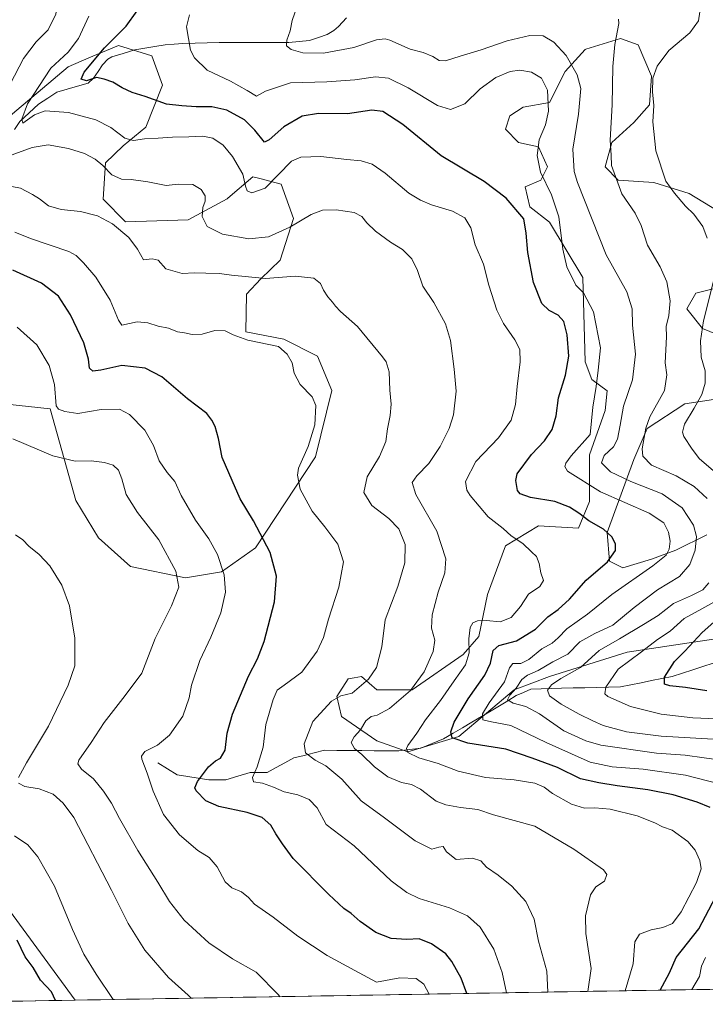
# Model space of a CAD drawing. Units: metres. Extents: x 618653 to 622141, y 4671603 to 4673975.
# Drawn here: x 619173 to 619437, y 4671610 to 4671989 of the extents above; entities that cross this region are included whole.
import ezdxf

# ---------------------------------------------------------------- set-up
doc = ezdxf.new("R2010")
doc.units = ezdxf.units.M
doc.header["$MEASUREMENT"] = 0
for name, color, linetype, lineweight in [('Corriente natural lineal', 142, 'Continuous', 13), ('Curva de nivel maestra', 36, 'Continuous', 30), ('Curva de nivel normal', 36, 'Continuous', 0), ('Matorral CxS', 135, 'Continuous', 0), ('Municipio CxS', 142, 'Continuous', 0), ('Suelo desnudo CxS', 43, 'Continuous', 0)]:
    doc.layers.add(name, color=color, linetype=linetype, lineweight=lineweight)

# ---------------------------------------------------------------- blocks, each defined once
blk = doc.blocks.new('*U151')
at = {"layer": 'Matorral CxS', "color": 135, "linetype": 'Continuous', "lineweight": 0}
for points in [[(619151.65, 4671842.75, 437.64), (619185.07, 4671839.19, 430.58), (619195.01, 4671803.91, 437.21), (619203.69, 4671789.55, 438.31), (619216.09, 4671778.49, 437.25), (619237.19, 4671774.03, 433.59), (619251.1, 4671776.35, 429.67), (619264.16, 4671785.64, 425.77), (619287.27, 4671820.64, 418.82), (619293.51, 4671846.24, 418.35), (619288.03, 4671859.42, 417.96), (619275.13, 4671866.02, 419.16), (619260.44, 4671868.76, 419.84), (619260.64, 4671883.38, 417.13), (619266.19, 4671889.26, 415.73), (619273.6, 4671896.47, 413.92), (619278.84, 4671912.51, 410.38), (619274, 4671925.71, 406.72), (619265.79, 4671927.86, 404.61), (619263.12, 4671928.56, 403.99), (619253.54, 4671920.3, 406.97), (619253.2, 4671920.01, 407.09), (619238.2, 4671911.94, 410.7), (619214.07, 4671911.22, 414.29), (619205.56, 4671919.86, 413.57), (619206.41, 4671933.86, 409.36), (619213.21, 4671940.42, 406.31), (619221.89, 4671947.67, 404.43), (619228.41, 4671963.75, 398.5), (619224.26, 4671975.06, 396.89), (619211.43, 4671979.12, 397.98), (619200.04, 4671974.32, 399.67), (619191.98, 4671970.92, 401.35), (619162.22, 4671945.89, 408.64)], [(619442.24, 4671915.28, 377.53), (619431.15, 4671922.1, 379.34), (619417.5, 4671926.37, 380.8), (619403.86, 4671927.22, 384.28), (619398.74, 4671932.34, 385.27), (619401.3, 4671941.73, 383.98), (619409.83, 4671949.41, 381.3), (619415.8, 4671956.24, 379.62), (619416.65, 4671967.33, 379.3), (619411.53, 4671979.28, 381.84), (619404.71, 4671981.84, 383.88), (619391.36, 4671977.66, 387.22), (619391.07, 4671977.57, 387.32), (619383.39, 4671969.04, 390.92), (619377.42, 4671957.09, 393.68), (619367.19, 4671955.38, 397.47), (619362.07, 4671951.97, 397.68), (619360.36, 4671946.85, 397.21), (619365.48, 4671941.73, 396.33), (619373.16, 4671940.03, 394.05), (619376.57, 4671932.34, 393.18), (619374.01, 4671927.22, 394.96), (619368.04, 4671924.66, 397.25), (619369.74, 4671916.98, 398.21), (619377.42, 4671911.01, 395.91), (619390.21, 4671889.68, 393.86), (619391.06, 4671857.25, 396), (619393.62, 4671850.42, 394.82), (619399.59, 4671846.16, 391.99), (619398.74, 4671838.48, 391.76), (619392.77, 4671821.41, 390.61), (619392.77, 4671803.49, 397.73), (619388.51, 4671793.25, 400.97), (619373.15, 4671794.1, 403.59), (619360.36, 4671786.42, 405.7), (619353.54, 4671767.65, 407.03), (619350.13, 4671751.43, 402.21), (619344.16, 4671744.61, 404.62), (619324.54, 4671730.95, 408.45), (619310.9, 4671730.95, 411.9), (619304.93, 4671736.07, 414.66), (619302.14, 4671735.61, 415.1), (619299.81, 4671735.22, 415.57), (619295.54, 4671728.39, 414.19), (619297.25, 4671720.71, 411.81), (619310.9, 4671711.33, 407.32), (619322.84, 4671707.06, 405.26), (619342.45, 4671713.03, 399.98), (619363.77, 4671730.95, 388.98), (619377.42, 4671736.07, 385), (619407.27, 4671745.46, 379.87), (619447.35, 4671751.43, 368.95)], [(619437.97, 4671790.69, 387.04), (619426.03, 4671784.71, 391.97), (619416.65, 4671781.3, 394.39), (619405.56, 4671777.89, 396.32), (619400.45, 4671780.45, 398.58), (619399.59, 4671791.54, 399.95), (619409.83, 4671819.7, 386.12), (619414.94, 4671831.65, 383.51), (619429.44, 4671841.04, 380.31), (619440.53, 4671842.74, 377.22)], [(619444.79, 4671866.64, 376.72), (619436.27, 4671870.05, 379.01), (619430.3, 4671877.73, 381.54), (619433.71, 4671883.7, 380.71), (619443.94, 4671886.26, 378.17)], [(619520.7, 4671617.01, 386.1), (619194.76, 4671611.43, 447.7), (619194.76, 4671611.43, 447.7), (619155.93, 4671664.23, 448.89)]]:
    blk.add_polyline3d(points, dxfattribs=at)
blk = doc.blocks.new('*U159')
at = {"layer": 'Matorral CxS', "color": 135, "linetype": 'Continuous', "lineweight": 0}
for points in [[(619194.76, 4671611.43, 447.7), (619155.93, 4671664.23, 448.89)], [(619151.65, 4671842.75, 437.64), (619185.07, 4671839.19, 430.58), (619195.01, 4671803.91, 437.21), (619203.69, 4671789.55, 438.31), (619216.09, 4671778.49, 437.25), (619237.19, 4671774.03, 433.59), (619251.1, 4671776.35, 429.67), (619264.16, 4671785.64, 425.77), (619287.27, 4671820.64, 418.82), (619293.51, 4671846.24, 418.35), (619288.03, 4671859.42, 417.96), (619275.13, 4671866.02, 419.16), (619260.44, 4671868.76, 419.84), (619260.64, 4671883.38, 417.13), (619266.19, 4671889.26, 415.73), (619273.6, 4671896.47, 413.92), (619278.84, 4671912.51, 410.38), (619274, 4671925.71, 406.72), (619265.79, 4671927.86, 404.61), (619263.12, 4671928.56, 403.99), (619253.54, 4671920.3, 406.97), (619253.2, 4671920.01, 407.09), (619238.2, 4671911.94, 410.7), (619214.07, 4671911.22, 414.29), (619205.56, 4671919.86, 413.57), (619206.41, 4671933.86, 409.36), (619213.21, 4671940.42, 406.31), (619221.89, 4671947.67, 404.43), (619228.41, 4671963.75, 398.5), (619224.26, 4671975.06, 396.89), (619211.43, 4671979.12, 397.98), (619200.04, 4671974.32, 399.67), (619191.98, 4671970.92, 401.35), (619162.22, 4671945.89, 408.64)]]:
    blk.add_polyline3d(points, dxfattribs=at)
blk = doc.blocks.new('*U167')
at = {"layer": 'Matorral CxS', "color": 135, "linetype": 'Continuous', "lineweight": 0}
for points in [[(619194.76, 4671611.43, 447.7), (619155.93, 4671664.23, 448.89)], [(619151.65, 4671842.75, 437.64), (619185.07, 4671839.19, 430.58), (619195.01, 4671803.91, 437.21), (619203.69, 4671789.55, 438.31), (619216.09, 4671778.49, 437.25), (619237.19, 4671774.03, 433.59), (619251.1, 4671776.35, 429.67), (619264.16, 4671785.64, 425.77), (619287.27, 4671820.64, 418.82), (619293.51, 4671846.24, 418.35), (619288.03, 4671859.42, 417.96), (619275.13, 4671866.02, 419.16), (619260.44, 4671868.76, 419.84), (619260.64, 4671883.38, 417.13), (619266.19, 4671889.26, 415.73), (619273.6, 4671896.47, 413.92), (619278.84, 4671912.51, 410.38), (619274, 4671925.71, 406.72), (619265.79, 4671927.86, 404.61), (619263.12, 4671928.56, 403.99), (619253.54, 4671920.3, 406.97), (619253.2, 4671920.01, 407.09), (619238.2, 4671911.94, 410.7), (619214.07, 4671911.22, 414.29), (619205.56, 4671919.86, 413.57), (619206.41, 4671933.86, 409.36), (619213.21, 4671940.42, 406.31), (619221.89, 4671947.67, 404.43), (619228.41, 4671963.75, 398.5), (619224.26, 4671975.06, 396.89), (619211.43, 4671979.12, 397.98), (619200.04, 4671974.32, 399.67), (619191.98, 4671970.92, 401.35), (619162.22, 4671945.89, 408.64)]]:
    blk.add_polyline3d(points, dxfattribs=at)
blk = doc.blocks.new('*U176')
at = {"layer": 'Curva de nivel normal', "color": 36, "linetype": 'Continuous', "lineweight": 0}
blk.add_polyline3d([(619280.42, 4671995.06, 390), (619278.32, 4671988.74, 390), (619277.48, 4671984.74, 390), (619276.18, 4671981.18, 390), (619276.15, 4671978.97, 390), (619277.91, 4671977.52, 390), (619282.41, 4671976.22, 390), (619290.39, 4671976.07, 390), (619302, 4671978.28, 390), (619310.77, 4671981.31, 390), (619314.04, 4671981.71, 390), (619315.87, 4671981.13, 390), (619323.65, 4671977.64, 390), (619328.69, 4671976.44, 390), (619332.4, 4671974.86, 390), (619334.82, 4671973.3, 390), (619337.36, 4671973.22, 390), (619343.02, 4671975.02, 390), (619351.11, 4671977.38, 390), (619361.01, 4671980.9, 390), (619369.84, 4671982.88, 390), (619374.97, 4671982.82, 390), (619379.07, 4671980.42, 390), (619383.75, 4671975.22, 390), (619387.98, 4671967.85, 390), (619389.37, 4671962.54, 390), (619388.58, 4671952.58, 390), (619386.39, 4671939.17, 390), (619386.83, 4671930.53, 390), (619388.11, 4671926.27, 390), (619399.13, 4671898.41, 390), (619407.11, 4671884.27, 390), (619409.18, 4671877.68, 390), (619409.27, 4671871.44, 390), (619410.52, 4671860.16, 390), (619409.29, 4671850.34, 390), (619405.84, 4671840.15, 390), (619404.56, 4671832.93, 390), (619403.52, 4671827.53, 390), (619401.96, 4671824.53, 390), (619398.44, 4671821.16, 390), (619397.36, 4671818.38, 390), (619400.9, 4671814.92, 390), (619408.62, 4671811.16, 390), (619420.77, 4671806.4, 390), (619428.39, 4671801.09, 390), (619432.76, 4671794.39, 390), (619433.98, 4671789.95, 390), (619433.51, 4671784.77, 390), (619431.39, 4671779.19, 390), (619427.45, 4671774.66, 390), (619418.9, 4671769.41, 390), (619410.02, 4671762.66, 390), (619401.78, 4671755.87, 390), (619394.76, 4671752.7, 390), (619389, 4671749.41, 390), (619384.36, 4671744.73, 390), (619378.69, 4671741.71, 390), (619372.98, 4671738.46, 390), (619368.85, 4671736.63, 390), (619366.66, 4671734.88, 390), (619364.55, 4671731.63, 390), (619362.09, 4671728.96, 390), (619361.21, 4671727.04, 390), (619363.34, 4671725.84, 390), (619368.24, 4671724.57, 390), (619373.56, 4671721.73, 390), (619382.93, 4671715.19, 390), (619391.41, 4671711.26, 390), (619397.19, 4671709.68, 390), (619418.61, 4671706.54, 390), (619429.65, 4671705.78, 390), (619436.88, 4671704.72, 390), (619445.44, 4671703.64, 390)], dxfattribs=at)
blk = doc.blocks.new('*U179')
at = {"layer": 'Curva de nivel normal', "color": 36, "linetype": 'Continuous', "lineweight": 0}
blk.add_polyline3d([(619209.4, 4671611.69, 445), (619202.83, 4671621.48, 445), (619198.08, 4671629.16, 445), (619193.73, 4671638.66, 445), (619186.78, 4671655.28, 445), (619180.36, 4671666.59, 445), (619176.54, 4671671.22, 445), (619171.38, 4671674.69, 445)], dxfattribs=at)
blk = doc.blocks.new('*U182')
at = {"layer": 'Curva de nivel normal', "color": 36, "linetype": 'Continuous', "lineweight": 0}
for points in [[(619432.16, 4671615.49, 395), (619435.12, 4671620.55, 395), (619435.92, 4671624.55, 395), (619437.43, 4671627.88, 395)], [(619447.7, 4671693.46, 395), (619429.69, 4671698.07, 395), (619413.4, 4671700.42, 395), (619401.54, 4671701.35, 395), (619393, 4671703.15, 395), (619385.86, 4671706.36, 395), (619376.11, 4671710.62, 395), (619362.52, 4671717.28, 395), (619355.08, 4671718.6, 395), (619351.64, 4671719.4, 395), (619351.58, 4671721.7, 395), (619354.15, 4671725.98, 395), (619360.09, 4671734.06, 395), (619361.9, 4671739.38, 395), (619363.22, 4671741.1, 395), (619366.38, 4671741.15, 395), (619369.37, 4671742.63, 395), (619374.36, 4671746.68, 395), (619378.36, 4671748.94, 395), (619380.69, 4671750.94, 395), (619384.02, 4671754.41, 395), (619392.02, 4671760.03, 395), (619401.31, 4671767.64, 395), (619417.14, 4671778.76, 395), (619422.34, 4671782.86, 395), (619423.38, 4671785.08, 395), (619423.83, 4671788.21, 395), (619423.17, 4671791.68, 395), (619421.4, 4671795.23, 395), (619415.76, 4671798.93, 395), (619397.04, 4671807.21, 395), (619384.27, 4671815.11, 395), (619383.32, 4671816.92, 395), (619383.69, 4671818.18, 395), (619385.72, 4671821.1, 395), (619393.05, 4671829.22, 395), (619394.06, 4671839.81, 395), (619395.38, 4671847.71, 395), (619396.13, 4671854.08, 395), (619397, 4671862.65, 395), (619394.28, 4671876.56, 395), (619390.42, 4671883.88, 395), (619387.44, 4671886.79, 395), (619384.08, 4671893.9, 395), (619382.54, 4671900.62, 395), (619380.97, 4671913.16, 395), (619378.14, 4671921.56, 395), (619373.84, 4671930.33, 395), (619372.66, 4671936.78, 395), (619373.42, 4671942.82, 395), (619375.84, 4671948.52, 395), (619376.92, 4671953.85, 395), (619376.6, 4671961.85, 395), (619374.3, 4671966.56, 395), (619370.48, 4671968.82, 395), (619365.95, 4671969.56, 395), (619362.18, 4671969.07, 395), (619356.7, 4671966.75, 395), (619350.7, 4671962.43, 395), (619344.7, 4671956.61, 395), (619339.29, 4671954.43, 395), (619334.22, 4671955.92, 395), (619322.99, 4671962.81, 395), (619315.32, 4671966.47, 395), (619310.42, 4671967.05, 395), (619302.46, 4671965.87, 395), (619291.69, 4671965.09, 395), (619277.7, 4671964.67, 395), (619268.03, 4671961.52, 395), (619264.5, 4671959.61, 395), (619260.97, 4671961.76, 395), (619254.55, 4671965.3, 395), (619245.6, 4671969.6, 395), (619240.72, 4671974.34, 395), (619239.1, 4671977.29, 395), (619237.63, 4671986.26, 395), (619238.76, 4671990.95, 395)]]:
    blk.add_polyline3d(points, dxfattribs=at)
blk = doc.blocks.new('*U183')
at = {"layer": 'Curva de nivel normal', "color": 36, "linetype": 'Continuous', "lineweight": 0}
blk.add_polyline3d([(619172.4, 4671870.66, 430), (619179.95, 4671863.76, 430), (619184.73, 4671855.88, 430), (619186.81, 4671848.58, 430), (619187.46, 4671840.35, 430), (619188.27, 4671839.03, 430), (619190.71, 4671838.14, 430), (619195.79, 4671837.42, 430), (619204.7, 4671838.88, 430), (619211.79, 4671839.06, 430), (619215.67, 4671837.04, 430), (619221.6, 4671830.96, 430), (619224.9, 4671825.03, 430), (619227.07, 4671819.16, 430), (619230.17, 4671814.64, 430), (619233.04, 4671811.21, 430), (619235.5, 4671805.74, 430), (619241.08, 4671796.25, 430), (619246.23, 4671789.05, 430), (619249.52, 4671783.01, 430), (619252.08, 4671775.2, 430), (619252.55, 4671768.5, 430), (619250.85, 4671760.54, 430), (619246.98, 4671751.2, 430), (619242.72, 4671742.24, 430), (619239.57, 4671732.69, 430), (619238.66, 4671727.91, 430), (619236.14, 4671720.81, 430), (619231.05, 4671713.43, 430), (619226.38, 4671709.66, 430), (619221.54, 4671707.14, 430), (619220.26, 4671705.43, 430), (619220.35, 4671704.24, 430), (619222.43, 4671698.82, 430), (619224.77, 4671691.94, 430), (619228.8, 4671682.98, 430), (619234.93, 4671675.06, 430), (619241.98, 4671669.08, 430), (619246.29, 4671666.35, 430), (619249.42, 4671662.76, 430), (619252.46, 4671657.03, 430), (619255, 4671654.68, 430), (619258.78, 4671653.1, 430), (619261.46, 4671650.93, 430), (619263.84, 4671648.35, 430), (619270.91, 4671643.46, 430), (619280.46, 4671636.15, 430), (619291.81, 4671628.68, 430), (619302.42, 4671622.82, 430), (619310.7, 4671618.41, 430), (619319.71, 4671620.01, 430), (619326.03, 4671619.8, 430), (619328.94, 4671617.66, 430), (619331.05, 4671613.77, 430)], dxfattribs=at)
blk = doc.blocks.new('*U186')
at = {"layer": 'Curva de nivel normal', "color": 36, "linetype": 'Continuous', "lineweight": 0}
for points in [[(619403.9, 4671989.23, 385), (619404, 4671987.56, 385), (619402.56, 4671979.52, 385), (619401.72, 4671971.02, 385), (619401.48, 4671956.22, 385), (619400.76, 4671942.69, 385), (619401.09, 4671936.85, 385), (619401.18, 4671932.85, 385), (619405.23, 4671922.01, 385), (619410.3, 4671914.46, 385), (619412.63, 4671909.79, 385), (619415.07, 4671902.23, 385), (619419.96, 4671893.79, 385), (619422.53, 4671888.02, 385), (619423.76, 4671880.8, 385), (619423.25, 4671875.1, 385), (619422.23, 4671870.87, 385), (619422.4, 4671866.89, 385), (619421.9, 4671856.86, 385), (619422.6, 4671852.21, 385), (619421.58, 4671846.28, 385), (619416.05, 4671836.05, 385), (619414.46, 4671831.73, 385), (619412.99, 4671823.7, 385), (619413.34, 4671820.95, 385), (619416.6, 4671817.44, 385), (619426.18, 4671813.34, 385), (619433.1, 4671809.27, 385), (619438.1, 4671804.6, 385)], [(619438.66, 4671772.1, 385), (619436.36, 4671769.42, 385), (619432.02, 4671767.28, 385), (619425.06, 4671764.23, 385), (619419.16, 4671759.55, 385), (619413.57, 4671756.17, 385), (619404.36, 4671750.63, 385), (619396.45, 4671746.05, 385), (619389.27, 4671739.57, 385), (619381.71, 4671735.32, 385), (619378.08, 4671732.9, 385), (619376.63, 4671730.87, 385), (619377.34, 4671728.66, 385), (619381.88, 4671725.41, 385), (619388.73, 4671721.58, 385), (619394.09, 4671719.04, 385), (619398.02, 4671717.18, 385), (619407.02, 4671714.82, 385), (619420.35, 4671713.06, 385), (619440.36, 4671711.92, 385)]]:
    blk.add_polyline3d(points, dxfattribs=at)
blk = doc.blocks.new('*U196')
at = {"layer": 'Curva de nivel maestra', "color": 36, "linetype": 'Continuous', "lineweight": 30}
blk.add_polyline3d([(619187.12, 4671611.3, 450), (619185.58, 4671614.69, 450), (619181.42, 4671619.16, 450), (619178.5, 4671623.96, 450), (619175.45, 4671628.19, 450), (619172.42, 4671634.58, 450)], dxfattribs=at)

msp = doc.modelspace()

# ---------------------------------------------------------------- linework, layer by layer
at = {"layer": 'Corriente natural lineal', "color": 142, "linetype": 'Continuous', "lineweight": 13}
for points in [[(619171.35, 4671946.74, 405.84), (619173.48, 4671949.85, 405.4), (619177.08, 4671953.17, 404.27), (619180.67, 4671956.48, 403.81), (619184.18, 4671958.78, 402.18), (619187.68, 4671961.08, 402.05), (619191.68, 4671962.24, 401.52), (619195.68, 4671963.41, 400.65), (619199.68, 4671964.57, 400.57), (619201.83, 4671966.48, 400.25), (619203.53, 4671969.08, 399.61), (619205.22, 4671971.68, 399.1), (619207.28, 4671973.86, 398.56), (619208.87, 4671974.72, 398.48), (619213.26, 4671976.04, 397.96), (619217.64, 4671977.36, 397.5), (619221.55, 4671978.03, 397), (619225.45, 4671978.71, 396.46), (619229.36, 4671979.38, 395.97), (619232.8, 4671979.61, 395.55), (619236.23, 4671979.83, 395.15), (619240.89, 4671979.97, 394.64), (619245.56, 4671980.11, 394.02), (619250.22, 4671980.25, 393.5), (619254.69, 4671980.24, 392.87), (619259.15, 4671980.24, 392.17), (619263.62, 4671980.23, 391.52), (619268.09, 4671980.22, 390.95), (619272.55, 4671980.22, 390.39), (619277.02, 4671980.21, 389.86), (619281.02, 4671980.64, 389.41), (619285.01, 4671981.06, 389.03), (619288.36, 4671982.19, 388.71), (619291.71, 4671983.32, 388.36), (619294.27, 4671984.84, 387.86), (619296.09, 4671986.44, 387.08), (619299.24, 4671989.79, 386.22)], [(619226.52, 4671702.86, 428.69), (619230.27, 4671700.52, 428.24), (619234.01, 4671698.17, 427.65), (619238.07, 4671697.55, 426.61), (619242.12, 4671696.92, 425.09), (619246.18, 4671696.3, 424), (619249.46, 4671696.3, 423.35), (619252.73, 4671696.3, 422.75), (619257.41, 4671697.71, 421.86), (619262.09, 4671699.11, 420.45), (619265.37, 4671699.11, 419.57), (619268.65, 4671699.11, 418.73), (619272.08, 4671700.98, 417.8), (619275.52, 4671702.86, 416.71), (619278.95, 4671704.73, 415.99), (619282.87, 4671705.72, 415.12), (619286.78, 4671706.7, 414.03), (619290.7, 4671707.69, 412.91), (619295.48, 4671707.65, 411.41), (619300.26, 4671707.61, 410.61), (619305.04, 4671707.57, 409.28), (619309.82, 4671707.52, 408.1), (619314.6, 4671707.48, 407.04), (619319.38, 4671707.44, 405.85), (619323.6, 4671707.98, 404.51), (619327.81, 4671708.51, 403.19), (619332.18, 4671710.29, 402.26), (619336.55, 4671712.07, 400.52), (619340.21, 4671714.22, 399.44), (619343.87, 4671716.36, 397.86), (619347.52, 4671718.51, 395.68), (619351.18, 4671720.65, 395.15), (619354.84, 4671722.8, 393.19), (619358.06, 4671724.77, 391.9), (619361.27, 4671726.75, 390.16), (619364.49, 4671728.72, 388.36), (619367.34, 4671729.94, 387.76), (619370.18, 4671731.16, 387.12), (619374.1, 4671731.3, 385.9), (619378.01, 4671731.44, 384.83), (619381.93, 4671731.58, 383.88), (619386.47, 4671731.68, 382.98), (619391.02, 4671731.78, 381.82), (619395.56, 4671731.87, 380.94), (619400.11, 4671731.97, 379.71), (619404.65, 4671732.07, 378.62), (619408.64, 4671732.88, 377.78), (619412.63, 4671733.69, 376.93), (619416.61, 4671734.49, 376.01), (619420.6, 4671735.3, 375.16), (619424.59, 4671736.11, 374.32), (619428.55, 4671737.4, 373.5), (619432.5, 4671738.7, 372.63), (619436.46, 4671739.99, 371.98), (619440.41, 4671741.28, 371.26)]]:
    msp.add_polyline3d(points, dxfattribs=at)
at = {"layer": 'Curva de nivel maestra', "color": 36, "linetype": 'Continuous', "lineweight": 30}
for points in [[(619439.16, 4671685.67, 400), (619434.18, 4671687.69, 400), (619425.01, 4671690.52, 400), (619415.24, 4671692.42, 400), (619403.36, 4671693.95, 400), (619396.38, 4671695.19, 400), (619389.35, 4671696.72, 400), (619380.45, 4671701.08, 400), (619370.68, 4671704.63, 400), (619360.59, 4671708.09, 400), (619345.93, 4671710.44, 400), (619339.89, 4671712.46, 400), (619339.32, 4671714.8, 400), (619340.61, 4671718.5, 400), (619346.06, 4671727.46, 400), (619352.43, 4671736.57, 400), (619354.64, 4671741.26, 400), (619355.71, 4671746.05, 400), (619357.87, 4671748.02, 400), (619364.7, 4671749.85, 400), (619372.02, 4671754.3, 400), (619376.69, 4671759, 400), (619380.69, 4671761.91, 400), (619385.02, 4671765.92, 400), (619391.42, 4671773.14, 400), (619399.68, 4671780.25, 400), (619402.73, 4671784.56, 400), (619402.71, 4671787.14, 400), (619401.32, 4671789.81, 400), (619398.1, 4671792.86, 400), (619392.45, 4671795.97, 400), (619388.62, 4671798.95, 400), (619385, 4671801.33, 400), (619379.44, 4671803.42, 400), (619370, 4671805.03, 400), (619366.11, 4671806.47, 400), (619365.05, 4671807.7, 400), (619364.35, 4671811.61, 400), (619364.97, 4671814.07, 400), (619370.38, 4671821.64, 400), (619375.42, 4671826.8, 400), (619378.44, 4671831.22, 400), (619379.9, 4671836.5, 400), (619380.87, 4671843.43, 400), (619383.57, 4671852.19, 400), (619384.78, 4671859.46, 400), (619384.22, 4671867.66, 400), (619382.92, 4671872.76, 400), (619380.74, 4671875.24, 400), (619377.18, 4671876.98, 400), (619374.41, 4671879.78, 400), (619371.16, 4671887.81, 400), (619368.98, 4671899.43, 400), (619368.42, 4671906.76, 400), (619367.45, 4671912.28, 400), (619360.7, 4671920.28, 400), (619352.22, 4671926.7, 400), (619335.61, 4671936.6, 400), (619320.93, 4671948.7, 400), (619313.22, 4671953.7, 400), (619308.99, 4671954.14, 400), (619299.57, 4671952.72, 400), (619288.43, 4671952.84, 400), (619282.08, 4671951.81, 400), (619275.03, 4671947.73, 400), (619269.45, 4671942.8, 400), (619267.64, 4671941.86, 400), (619263.85, 4671946.51, 400), (619259.88, 4671950.49, 400), (619253.17, 4671954.22, 400), (619247.34, 4671955.48, 400), (619241.3, 4671955.44, 400), (619235.86, 4671955.82, 400), (619229.9, 4671956.52, 400), (619221.7, 4671959.4, 400), (619216.67, 4671960.95, 400), (619212.78, 4671962.75, 400), (619209.2, 4671964.96, 400), (619205.92, 4671966.06, 400), (619202.98, 4671966.77, 400), (619199.15, 4671965.48, 400), (619197.02, 4671966.14, 400), (619198.18, 4671968.76, 400), (619206.07, 4671978.18, 400), (619214.35, 4671986.52, 400), (619218.63, 4671992.38, 400)], [(619345.5, 4671614.01, 425), (619343.4, 4671619.87, 425), (619339.81, 4671626.3, 425), (619337.5, 4671629.34, 425), (619331.96, 4671633.16, 425), (619327.19, 4671635, 425), (619322.37, 4671634.83, 425), (619316.35, 4671635.19, 425), (619310.47, 4671637.47, 425), (619304.52, 4671641.71, 425), (619300.97, 4671644.82, 425), (619298.22, 4671646.73, 425), (619292.43, 4671652.13, 425), (619278.72, 4671666.01, 425), (619274.56, 4671671.6, 425), (619271.99, 4671675.52, 425), (619270.07, 4671678.87, 425), (619266.67, 4671681.75, 425), (619260.92, 4671683.76, 425), (619250.04, 4671685.99, 425), (619245.03, 4671688.19, 425), (619241.28, 4671692.08, 425), (619240.84, 4671693.19, 425), (619241.78, 4671695.7, 425), (619246.08, 4671701.26, 425), (619248.71, 4671703.6, 425), (619250.72, 4671704.66, 425), (619252.46, 4671707.78, 425), (619253.2, 4671714.2, 425), (619255.36, 4671721.54, 425), (619261.44, 4671736.2, 425), (619264.94, 4671742.87, 425), (619267.49, 4671749.54, 425), (619271.53, 4671764.82, 425), (619272.2, 4671774.71, 425), (619269.8, 4671783.87, 425), (619263.4, 4671796.05, 425), (619258.21, 4671804.57, 425), (619255.16, 4671811.53, 425), (619251.38, 4671820.4, 425), (619249.88, 4671827.71, 425), (619248.66, 4671832.4, 425), (619247.3, 4671834.84, 425), (619245.38, 4671837.34, 425), (619238.04, 4671843, 425), (619228.1, 4671851.46, 425), (619221.72, 4671854.87, 425), (619212.64, 4671855.79, 425), (619204.57, 4671854.05, 425), (619201.51, 4671853.66, 425), (619200.29, 4671854.77, 425), (619199.85, 4671858.34, 425), (619198.03, 4671864.52, 425), (619192.87, 4671875.34, 425), (619188.35, 4671882.59, 425), (619181.72, 4671887.58, 425), (619170.71, 4671892.58, 425)], [(619438, 4671730.51, 375), (619429.74, 4671731.85, 375), (619423.72, 4671732.44, 375), (619421.69, 4671733.11, 375), (619421.64, 4671735.78, 375), (619425.53, 4671741.85, 375), (619429.48, 4671745.87, 375), (619436.08, 4671753.06, 375), (619445.11, 4671761, 375)], [(619419.95, 4671615.29, 400), (619423.62, 4671622.01, 400), (619426.19, 4671627.88, 400), (619434.8, 4671638.88, 400), (619443.99, 4671656.2, 400)]]:
    msp.add_polyline3d(points, dxfattribs=at)
at = {"layer": 'Curva de nivel normal', "color": 36, "linetype": 'Continuous', "lineweight": 0}
for points in [[(619169.73, 4671964.2, 410), (619174.82, 4671974.1, 410), (619179.75, 4671980.52, 410), (619184.39, 4671985.18, 410), (619187.29, 4671991.16, 410), (619188.28, 4671998.26, 410), (619187.98, 4672003.81, 410), (619188.07, 4672009.34, 410), (619186.65, 4672016.13, 410), (619184.84, 4672020.33, 410), (619185.14, 4672023.13, 410), (619188.02, 4672027.3, 410), (619191.21, 4672033.33, 410), (619195.49, 4672038.3, 410), (619197.39, 4672041.17, 410), (619198.58, 4672045.51, 410), (619199.2, 4672052.84, 410), (619198.74, 4672060.06, 410), (619197.78, 4672064.37, 410), (619195.39, 4672069.26, 410), (619190.15, 4672076.22, 410), (619182.75, 4672085.06, 410), (619175.53, 4672097.66, 410), (619165.42, 4672105.52, 410)], [(619200.05, 4671990.36, 405), (619196.02, 4671981.81, 405), (619192.06, 4671976.47, 405), (619185.42, 4671970.31, 405), (619176.34, 4671956.66, 405), (619174.18, 4671950.72, 405), (619174.55, 4671949.22, 405), (619179.12, 4671952.34, 405), (619183.22, 4671953.9, 405), (619192.2, 4671953.34, 405), (619202.71, 4671950.52, 405), (619208.42, 4671947.5, 405), (619213.91, 4671943.38, 405), (619217.13, 4671942.47, 405), (619221.4, 4671943.17, 405), (619226.66, 4671943.4, 405), (619232.16, 4671943.84, 405), (619238.49, 4671943.89, 405), (619243.85, 4671944.14, 405), (619247.73, 4671943.34, 405), (619251.7, 4671940.71, 405), (619255.34, 4671936.39, 405), (619259.27, 4671929.5, 405), (619260.34, 4671924.92, 405), (619260.93, 4671923.08, 405), (619262.75, 4671922.4, 405), (619267.9, 4671924.15, 405), (619278.05, 4671934.5, 405), (619281.61, 4671936.13, 405), (619289.34, 4671936.38, 405), (619299.38, 4671935.13, 405), (619304.9, 4671934.7, 405), (619309.12, 4671933.36, 405), (619314.13, 4671929.94, 405), (619323.18, 4671922.26, 405), (619327.63, 4671919.58, 405), (619331.91, 4671917.75, 405), (619339.99, 4671915.25, 405), (619344.78, 4671912.67, 405), (619347.07, 4671908.82, 405), (619348.75, 4671902.28, 405), (619351.91, 4671894.9, 405), (619353.99, 4671886.85, 405), (619357.04, 4671877.17, 405), (619359.61, 4671871.99, 405), (619364.03, 4671865.75, 405), (619365.91, 4671862.05, 405), (619366.08, 4671857.24, 405), (619364.95, 4671847.82, 405), (619364.24, 4671840.86, 405), (619362.56, 4671834.86, 405), (619357.78, 4671827.94, 405), (619348.99, 4671818.86, 405), (619345.03, 4671811.19, 405), (619345.55, 4671807.89, 405), (619346.79, 4671805.8, 405), (619353.81, 4671797.6, 405), (619359.46, 4671793.03, 405), (619362.65, 4671790.24, 405), (619367.06, 4671787.35, 405), (619370.43, 4671784.12, 405), (619372.32, 4671782.28, 405), (619373.4, 4671779.56, 405), (619374, 4671776.05, 405), (619374.99, 4671773.04, 405), (619373.7, 4671770.75, 405), (619369.3, 4671767.74, 405), (619366.22, 4671762.98, 405), (619362.66, 4671758.79, 405), (619358.37, 4671757.2, 405), (619353.14, 4671757.7, 405), (619349.66, 4671757.49, 405), (619347.9, 4671756.75, 405), (619346.8, 4671754.96, 405), (619346.36, 4671750.64, 405), (619346.46, 4671745.2, 405), (619344.99, 4671740.52, 405), (619340.69, 4671734.47, 405), (619335.39, 4671726.85, 405), (619329.63, 4671719.46, 405), (619326.27, 4671714.25, 405), (619322.79, 4671709.46, 405), (619322.3, 4671708.38, 405), (619322.83, 4671706.83, 405), (619327.11, 4671704.71, 405), (619334.45, 4671702.62, 405), (619342.17, 4671699.67, 405), (619352.67, 4671697.18, 405), (619363.71, 4671696.23, 405), (619371.73, 4671694.98, 405), (619375.25, 4671693.45, 405), (619378.58, 4671690.99, 405), (619385.83, 4671686.93, 405), (619390.79, 4671685.34, 405), (619394.83, 4671685.56, 405), (619400.72, 4671685.04, 405), (619411.08, 4671682.37, 405), (619417.92, 4671679.73, 405), (619420.87, 4671678.21, 405), (619424.57, 4671676.93, 405), (619430.67, 4671672.52, 405), (619433.51, 4671669.21, 405), (619435.28, 4671665.19, 405), (619435.7, 4671661.98, 405), (619433.91, 4671656.79, 405), (619428.07, 4671645.45, 405), (619424.75, 4671641.01, 405), (619421.04, 4671639.47, 405), (619416.54, 4671638.52, 405), (619411.96, 4671636.86, 405), (619410.16, 4671633.9, 405), (619409.6, 4671625.46, 405), (619406.49, 4671615.06, 405)], [(619435.22, 4671992, 380), (619434.71, 4671988.58, 380), (619431.33, 4671983.96, 380), (619423.33, 4671977.13, 380), (619418.83, 4671971.18, 380), (619417.16, 4671966.56, 380), (619417.07, 4671961.2, 380), (619417.47, 4671955.94, 380), (619417.12, 4671949.7, 380), (619418.27, 4671938.52, 380), (619422.21, 4671926.9, 380), (619425.45, 4671922.28, 380), (619429.69, 4671917.2, 380), (619432.93, 4671914.16, 380), (619436.46, 4671909.44, 380), (619438.11, 4671904.91, 380)], [(619392.14, 4671614.81, 410), (619393.37, 4671623.65, 410), (619391.34, 4671637.16, 410), (619391.26, 4671643.98, 410), (619393.2, 4671652.05, 410), (619395.2, 4671655.15, 410), (619398.59, 4671657.25, 410), (619399.38, 4671659.8, 410), (619398.11, 4671661.64, 410), (619386.7, 4671669.61, 410), (619371.7, 4671678.48, 410), (619355.75, 4671682.79, 410), (619349.71, 4671684.93, 410), (619343.05, 4671685.68, 410), (619337.42, 4671686.7, 410), (619333.71, 4671688.05, 410), (619327.66, 4671692.73, 410), (619324.19, 4671694.51, 410), (619320.38, 4671695.25, 410), (619315.17, 4671697.44, 410), (619310.02, 4671701.25, 410), (619305.12, 4671706.06, 410), (619302.24, 4671708.41, 410), (619301.05, 4671710.69, 410), (619302.15, 4671712.91, 410), (619304.57, 4671715.52, 410), (619306.7, 4671718.98, 410), (619308.7, 4671720.72, 410), (619311.03, 4671721.19, 410), (619315.7, 4671723.78, 410), (619323.79, 4671730.75, 410), (619329.12, 4671737.92, 410), (619332.57, 4671745.76, 410), (619333.15, 4671750.1, 410), (619331.94, 4671754.68, 410), (619332.14, 4671759.87, 410), (619334.48, 4671768.53, 410), (619337.12, 4671776.07, 410), (619337.48, 4671781.35, 410), (619334, 4671792.07, 410), (619325.92, 4671806.19, 410), (619324.45, 4671810.86, 410), (619326.27, 4671813.33, 410), (619330.84, 4671818.16, 410), (619335.25, 4671824.64, 410), (619338.7, 4671831.55, 410), (619340.45, 4671836.87, 410), (619341.45, 4671846.03, 410), (619340.61, 4671854.46, 410), (619339.22, 4671865.51, 410), (619337.29, 4671871.95, 410), (619332.82, 4671880.1, 410), (619328.54, 4671886.36, 410), (619326.58, 4671892.41, 410), (619324.38, 4671896.93, 410), (619320.73, 4671900.57, 410), (619316.15, 4671903.3, 410), (619310.41, 4671907.56, 410), (619307, 4671910.81, 410), (619305.16, 4671913.23, 410), (619302.11, 4671914.82, 410), (619295.28, 4671915.84, 410), (619290.02, 4671915.71, 410), (619285.62, 4671914.01, 410), (619277.4, 4671909.18, 410), (619269.11, 4671905.37, 410), (619261.63, 4671904.6, 410), (619251.46, 4671906.48, 410), (619245.52, 4671909.33, 410), (619243.6, 4671913.24, 410), (619243.84, 4671916.65, 410), (619244.78, 4671919.09, 410), (619244.76, 4671921.23, 410), (619243.26, 4671923.58, 410), (619240.02, 4671925.55, 410), (619234.42, 4671925.74, 410), (619229.74, 4671925.21, 410), (619222.76, 4671926.57, 410), (619216.28, 4671927.5, 410), (619212.52, 4671927.66, 410), (619208.79, 4671929.34, 410), (619205.35, 4671932.91, 410), (619202.45, 4671935.37, 410), (619198.38, 4671937.46, 410), (619192.1, 4671939.38, 410), (619184.28, 4671940.85, 410), (619178.15, 4671939.81, 410), (619164.71, 4671934.94, 410)], [(619166.37, 4671925.51, 415), (619173.66, 4671924.18, 415), (619178.34, 4671921.65, 415), (619180.98, 4671920.06, 415), (619184.44, 4671917.3, 415), (619189.38, 4671915.89, 415), (619196.82, 4671915.12, 415), (619203.35, 4671913.49, 415), (619209.14, 4671910.38, 415), (619215.38, 4671905.21, 415), (619218.67, 4671900.64, 415), (619221.06, 4671896.59, 415), (619224.38, 4671896.98, 415), (619226.71, 4671896.43, 415), (619229.69, 4671893.14, 415), (619235.96, 4671891.26, 415), (619240.69, 4671891.59, 415), (619245.04, 4671891.38, 415), (619250.34, 4671891.28, 415), (619254.88, 4671890.68, 415), (619267.95, 4671889.34, 415), (619279.49, 4671890.3, 415), (619286.62, 4671889.43, 415), (619289.18, 4671887.42, 415), (619290.32, 4671884.85, 415), (619292.03, 4671882.27, 415), (619293.81, 4671880.29, 415), (619294.94, 4671878.68, 415), (619296.91, 4671876.67, 415), (619303.44, 4671870.86, 415), (619313.09, 4671859.25, 415), (619314.52, 4671857.26, 415), (619315.64, 4671853.47, 415), (619315.83, 4671846.32, 415), (619316.36, 4671840.92, 415), (619316.04, 4671836.58, 415), (619314.96, 4671831.47, 415), (619314.37, 4671826.54, 415), (619311.95, 4671820.87, 415), (619307.13, 4671812.97, 415), (619305.9, 4671806.98, 415), (619308.9, 4671801.96, 415), (619315.5, 4671796.99, 415), (619319.39, 4671792.96, 415), (619321.73, 4671786.88, 415), (619321.68, 4671779.92, 415), (619318.91, 4671770.74, 415), (619314.1, 4671757.93, 415), (619312.75, 4671747.53, 415), (619310.78, 4671739.57, 415), (619307.7, 4671735.04, 415), (619301.37, 4671729.73, 415), (619297.03, 4671728.68, 415), (619293.42, 4671726.55, 415), (619286.19, 4671718.7, 415), (619282.88, 4671710.2, 415), (619283.36, 4671706.64, 415), (619287.09, 4671703.83, 415), (619291.24, 4671701.64, 415), (619297.45, 4671696.55, 415), (619304.8, 4671688.15, 415), (619313.78, 4671681.64, 415), (619325.69, 4671672.85, 415), (619332.1, 4671669.54, 415), (619334.7, 4671670.34, 415), (619336.44, 4671670.58, 415), (619337.64, 4671668.51, 415), (619341.44, 4671665.64, 415), (619347.77, 4671666.16, 415), (619350.94, 4671665.09, 415), (619353.1, 4671662.61, 415), (619357.57, 4671659.53, 415), (619362.84, 4671655.28, 415), (619368.22, 4671649.44, 415), (619371.41, 4671642.63, 415), (619373.16, 4671634.11, 415), (619376.34, 4671622.67, 415), (619376.77, 4671614.55, 415)], [(619360.84, 4671614.27, 420), (619359.18, 4671622.13, 420), (619355.96, 4671631.14, 420), (619350.67, 4671639.51, 420), (619345.75, 4671643.93, 420), (619338.87, 4671647.04, 420), (619327.12, 4671650.63, 420), (619322.4, 4671652.88, 420), (619316.42, 4671657.43, 420), (619302.09, 4671670.84, 420), (619291.4, 4671679.1, 420), (619287.88, 4671685.47, 420), (619284.84, 4671688.75, 420), (619280.43, 4671690.53, 420), (619275.14, 4671691.62, 420), (619271.13, 4671693.46, 420), (619266.81, 4671695.03, 420), (619263.34, 4671695.48, 420), (619262.95, 4671697.19, 420), (619264.82, 4671701.3, 420), (619267.06, 4671708.81, 420), (619268.13, 4671717.54, 420), (619270.92, 4671727.2, 420), (619272.5, 4671730.76, 420), (619275.14, 4671732.78, 420), (619281.95, 4671737.78, 420), (619287.91, 4671745.89, 420), (619290.34, 4671751.05, 420), (619292.26, 4671758.22, 420), (619296.21, 4671770.46, 420), (619298.06, 4671780.26, 420), (619295.81, 4671787.09, 420), (619290.88, 4671793.77, 420), (619285.96, 4671799.71, 420), (619281.3, 4671808.21, 420), (619280.36, 4671813.6, 420), (619280.78, 4671816.26, 420), (619284.39, 4671824.72, 420), (619286.97, 4671833, 420), (619287.42, 4671840.46, 420), (619285.99, 4671843.85, 420), (619281.32, 4671848.58, 420), (619279.02, 4671852.9, 420), (619278.33, 4671856.9, 420), (619276.3, 4671860.27, 420), (619272.96, 4671863.12, 420), (619261.15, 4671865.58, 420), (619255.5, 4671867.66, 420), (619252.49, 4671869.25, 420), (619248.5, 4671869.29, 420), (619243.67, 4671867.95, 420), (619239.74, 4671867.84, 420), (619236.78, 4671868.4, 420), (619234.08, 4671868.79, 420), (619230.64, 4671870.19, 420), (619226.71, 4671870.94, 420), (619222.75, 4671872.25, 420), (619218.54, 4671872.62, 420), (619212.65, 4671871.43, 420), (619211.46, 4671873.27, 420), (619208.22, 4671881.03, 420), (619202.67, 4671889.81, 420), (619197.93, 4671895.4, 420), (619195.13, 4671898.26, 420), (619192.23, 4671899.81, 420), (619177.57, 4671904.81, 420), (619171.44, 4671907.19, 420)], [(619441.2, 4671890.87, 380), (619436.69, 4671873.09, 380), (619435.5, 4671865.39, 380), (619435.73, 4671859.06, 380), (619437.26, 4671853.83, 380), (619437.27, 4671849.02, 380), (619435.98, 4671844.66, 380), (619433.12, 4671839.39, 380), (619429.34, 4671833.32, 380), (619428.59, 4671830.12, 380), (619429.03, 4671828.56, 380), (619432.35, 4671823.61, 380), (619435.14, 4671819.97, 380), (619441.32, 4671814.66, 380)], [(619170.71, 4671827.65, 435), (619186.15, 4671821.02, 435), (619194.75, 4671819.03, 435), (619200.94, 4671819.09, 435), (619206.07, 4671818.56, 435), (619209.3, 4671817.45, 435), (619211.4, 4671815.55, 435), (619212.75, 4671812.24, 435), (619214.37, 4671806.18, 435), (619218.79, 4671799.27, 435), (619226.88, 4671788.7, 435), (619233.51, 4671776.6, 435), (619234.62, 4671770.45, 435), (619231.81, 4671763.25, 435), (619225.53, 4671750.76, 435), (619220.42, 4671737.37, 435), (619214.04, 4671728.83, 435), (619205.85, 4671718.4, 435), (619200.92, 4671710.62, 435), (619196.12, 4671703.81, 435), (619195.73, 4671702.39, 435), (619197.12, 4671700.38, 435), (619201.76, 4671696.68, 435), (619205.7, 4671691.97, 435), (619208.76, 4671687.28, 435), (619211.76, 4671681.34, 435), (619218.83, 4671669.02, 435), (619226.58, 4671656.86, 435), (619231, 4671649.5, 435), (619236.66, 4671642.31, 435), (619246.16, 4671633.5, 435), (619255.25, 4671627.42, 435), (619264.36, 4671622.18, 435), (619273.02, 4671613.52, 435), (619273.47, 4671612.78, 435)], [(619172.97, 4671697.2, 440), (619176.02, 4671702.8, 440), (619184.44, 4671716.92, 440), (619192.03, 4671732.8, 440), (619194.6, 4671740.2, 440), (619194.55, 4671750.8, 440), (619192.56, 4671763.26, 440), (619189.64, 4671771.3, 440), (619185, 4671778.66, 440), (619180.83, 4671783.08, 440), (619176.84, 4671786.33, 440), (619174.64, 4671788.78, 440), (619171.72, 4671790.6, 440)], [(619440.6, 4671764.75, 380), (619436.07, 4671762.1, 380), (619429.19, 4671758.48, 380), (619423.77, 4671753.55, 380), (619418.98, 4671750.37, 380), (619412.76, 4671745.58, 380), (619403.79, 4671738.9, 380), (619399, 4671731.92, 380), (619398.7, 4671729.44, 380), (619399.8, 4671728.42, 380), (619408.53, 4671724.47, 380), (619420.4, 4671721.58, 380), (619432.57, 4671720.19, 380), (619451.15, 4671719.43, 380)], [(619239.44, 4671612.2, 440), (619238.24, 4671613.42, 440), (619230.72, 4671620.22, 440), (619221.56, 4671630.73, 440), (619215.09, 4671640.98, 440), (619208.75, 4671653.76, 440), (619194.27, 4671681.76, 440), (619190.16, 4671687.32, 440), (619186.22, 4671690.76, 440), (619180.84, 4671692.81, 440), (619175.37, 4671693.78, 440), (619172.88, 4671695, 440)]]:
    msp.add_polyline3d(points, dxfattribs=at)
at = {"layer": 'Matorral CxS', "color": 135, "linetype": 'Continuous', "lineweight": 0}
for points in [[(619442.24, 4671915.28, 377.53), (619431.15, 4671922.1, 379.34), (619417.5, 4671926.37, 380.8), (619403.86, 4671927.22, 384.28), (619398.74, 4671932.34, 385.27), (619401.3, 4671941.73, 383.98), (619409.83, 4671949.41, 381.3), (619415.8, 4671956.24, 379.62), (619416.65, 4671967.33, 379.3), (619411.53, 4671979.28, 381.84), (619404.71, 4671981.84, 383.88), (619391.36, 4671977.66, 387.22), (619391.07, 4671977.57, 387.32), (619383.39, 4671969.04, 390.92), (619377.42, 4671957.09, 393.68), (619367.19, 4671955.38, 397.47), (619362.07, 4671951.97, 397.68), (619360.36, 4671946.85, 397.21), (619365.48, 4671941.73, 396.33), (619373.16, 4671940.03, 394.05), (619376.57, 4671932.34, 393.18), (619374.01, 4671927.22, 394.96), (619368.04, 4671924.66, 397.25), (619369.74, 4671916.98, 398.21), (619377.42, 4671911.01, 395.91), (619390.21, 4671889.68, 393.86), (619391.06, 4671857.25, 396), (619393.62, 4671850.42, 394.82), (619399.59, 4671846.16, 391.99), (619398.74, 4671838.48, 391.76), (619392.77, 4671821.41, 390.61), (619392.77, 4671803.49, 397.73), (619388.51, 4671793.25, 400.97), (619373.15, 4671794.1, 403.59), (619360.36, 4671786.42, 405.7), (619353.54, 4671767.65, 407.03), (619350.13, 4671751.43, 402.21), (619344.16, 4671744.61, 404.62), (619324.54, 4671730.95, 408.45), (619310.9, 4671730.95, 411.9), (619304.93, 4671736.07, 414.66), (619302.14, 4671735.61, 415.1), (619299.81, 4671735.22, 415.57), (619295.54, 4671728.39, 414.19), (619297.25, 4671720.71, 411.81), (619310.9, 4671711.33, 407.32), (619322.84, 4671707.06, 405.26), (619342.45, 4671713.03, 399.98), (619363.77, 4671730.95, 388.98), (619377.42, 4671736.07, 385), (619407.27, 4671745.46, 379.87), (619447.35, 4671751.43, 368.95)], [(619162.22, 4671945.89, 408.64), (619191.98, 4671970.92, 401.35), (619200.04, 4671974.32, 399.67), (619211.43, 4671979.12, 397.98), (619224.26, 4671975.06, 396.89), (619228.41, 4671963.75, 398.5), (619221.89, 4671947.67, 404.43), (619213.21, 4671940.42, 406.31), (619206.41, 4671933.86, 409.36), (619205.56, 4671919.86, 413.57), (619214.07, 4671911.22, 414.29), (619238.2, 4671911.94, 410.7), (619253.2, 4671920.01, 407.09), (619253.54, 4671920.3, 406.97), (619263.12, 4671928.56, 403.99), (619265.79, 4671927.86, 404.61), (619274, 4671925.71, 406.72), (619278.84, 4671912.51, 410.38), (619273.6, 4671896.47, 413.92), (619266.19, 4671889.26, 415.73), (619260.64, 4671883.38, 417.13), (619260.44, 4671868.76, 419.84), (619275.13, 4671866.02, 419.16), (619288.03, 4671859.42, 417.96), (619293.51, 4671846.24, 418.35), (619287.27, 4671820.64, 418.82), (619264.16, 4671785.64, 425.77), (619251.1, 4671776.35, 429.67), (619237.19, 4671774.03, 433.59), (619216.09, 4671778.49, 437.25), (619203.69, 4671789.55, 438.31), (619195.01, 4671803.91, 437.21), (619185.07, 4671839.19, 430.58), (619151.65, 4671842.75, 437.64)], [(619444.79, 4671866.64, 376.72), (619436.27, 4671870.05, 379.01), (619430.3, 4671877.73, 381.54), (619433.71, 4671883.7, 380.71), (619443.94, 4671886.26, 378.17)], [(619437.97, 4671790.69, 387.04), (619426.03, 4671784.71, 391.97), (619416.65, 4671781.3, 394.39), (619405.56, 4671777.89, 396.32), (619400.45, 4671780.45, 398.58), (619399.59, 4671791.54, 399.95), (619409.83, 4671819.7, 386.12), (619414.94, 4671831.65, 383.51), (619429.44, 4671841.04, 380.31), (619440.53, 4671842.74, 377.22)], [(619155.93, 4671664.23, 448.89), (619194.76, 4671611.43, 447.7), (619101.88, 4671609.85, 473.26)], [(619520.7, 4671617.01, 386.1), (619194.76, 4671611.43, 447.7)], [(619194.76, 4671611.43, 447.7), (619101.88, 4671609.85, 473.26)]]:
    msp.add_polyline3d(points, dxfattribs=at)
at = {"layer": 'Municipio CxS', "color": 142, "linetype": 'Continuous', "lineweight": 0}
msp.add_polyline3d([(619439.12, 4671615.61, 391.85), (619434.13, 4671615.53, 393.77), (619429.14, 4671615.44, 395.84), (619424.15, 4671615.36, 398), (619419.15, 4671615.27, 400.04), (619414.16, 4671615.19, 401.98), (619409.17, 4671615.1, 403.82), (619404.18, 4671615.02, 405.58), (619399.19, 4671614.93, 407.37), (619394.2, 4671614.85, 409.23), (619389.2, 4671614.76, 411.03), (619384.21, 4671614.67, 412.67), (619379.22, 4671614.59, 414.23), (619374.23, 4671614.5, 415.78), (619369.24, 4671614.42, 417.22), (619364.25, 4671614.33, 418.76), (619359.25, 4671614.25, 420.38), (619354.26, 4671614.16, 422.03), (619349.27, 4671614.08, 423.66), (619344.28, 4671613.99, 425.3), (619339.29, 4671613.91, 426.98), (619334.3, 4671613.82, 428.76), (619329.31, 4671613.74, 430.42), (619324.31, 4671613.65, 431.57), (619319.32, 4671613.56, 431.87), (619314.33, 4671613.48, 431.49), (619309.34, 4671613.39, 431.13), (619304.35, 4671613.31, 431.39), (619299.36, 4671613.22, 431.94), (619294.36, 4671613.14, 432.56), (619289.37, 4671613.05, 433.15), (619284.38, 4671612.97, 433.67), (619279.39, 4671612.88, 434.22), (619274.4, 4671612.8, 434.85), (619269.41, 4671612.71, 435.54), (619264.41, 4671612.63, 436.19), (619259.42, 4671612.54, 436.78), (619254.43, 4671612.46, 437.54), (619249.44, 4671612.37, 438.36), (619244.45, 4671612.28, 439.07), (619239.46, 4671612.2, 439.81), (619234.46, 4671612.11, 440.6), (619229.47, 4671612.03, 441.46), (619224.48, 4671611.94, 442.34), (619219.49, 4671611.86, 443.23), (619214.5, 4671611.77, 444.11), (619209.51, 4671611.69, 444.97), (619204.51, 4671611.6, 445.82), (619199.52, 4671611.52, 446.74), (619194.53, 4671611.43, 447.69), (619189.54, 4671611.35, 448.96), (619184.55, 4671611.26, 450.59), (619179.56, 4671611.17, 451.95), (619174.56, 4671611.09, 453.38), (619169.57, 4671611, 454.87)], dxfattribs=at)
at = {"layer": 'Suelo desnudo CxS', "color": 43, "linetype": 'Continuous', "lineweight": 0}
for points in [[(619447.35, 4671751.43, 368.95), (619407.27, 4671745.46, 379.87), (619377.42, 4671736.07, 385), (619363.77, 4671730.95, 388.98), (619342.45, 4671713.03, 399.98), (619322.84, 4671707.06, 405.26), (619310.9, 4671711.33, 407.32), (619297.25, 4671720.71, 411.81), (619295.54, 4671728.39, 414.19), (619299.81, 4671735.22, 415.57), (619302.14, 4671735.61, 415.1), (619304.93, 4671736.07, 414.66), (619310.9, 4671730.95, 411.9), (619324.54, 4671730.95, 408.45), (619344.16, 4671744.61, 404.62), (619350.13, 4671751.43, 402.21), (619353.54, 4671767.65, 407.03), (619360.36, 4671786.42, 405.7), (619373.15, 4671794.1, 403.59), (619388.51, 4671793.25, 400.97), (619392.77, 4671803.49, 397.73), (619392.77, 4671821.41, 390.61), (619398.74, 4671838.48, 391.76), (619399.59, 4671846.16, 391.99), (619393.62, 4671850.42, 394.82), (619391.06, 4671857.25, 396), (619390.21, 4671889.68, 393.86), (619377.42, 4671911.01, 395.91), (619369.74, 4671916.98, 398.21), (619368.04, 4671924.66, 397.25), (619374.01, 4671927.22, 394.96), (619376.57, 4671932.34, 393.18), (619373.16, 4671940.03, 394.05), (619365.48, 4671941.73, 396.33), (619360.36, 4671946.85, 397.21), (619362.07, 4671951.97, 397.68), (619367.19, 4671955.38, 397.47), (619377.42, 4671957.09, 393.68), (619383.39, 4671969.04, 390.92), (619391.07, 4671977.57, 387.32), (619391.36, 4671977.66, 387.22), (619404.71, 4671981.84, 383.88), (619411.53, 4671979.28, 381.84), (619416.65, 4671967.33, 379.3), (619415.8, 4671956.24, 379.62), (619409.83, 4671949.41, 381.3), (619401.3, 4671941.73, 383.98), (619398.74, 4671932.34, 385.27), (619403.86, 4671927.22, 384.28), (619417.5, 4671926.37, 380.8), (619431.15, 4671922.1, 379.34), (619442.24, 4671915.28, 377.53)], [(619442.24, 4671915.28, 377.53), (619431.15, 4671922.1, 379.34), (619417.5, 4671926.37, 380.8), (619403.86, 4671927.22, 384.28), (619398.74, 4671932.34, 385.27), (619401.3, 4671941.73, 383.98), (619409.83, 4671949.41, 381.3), (619415.8, 4671956.24, 379.62), (619416.65, 4671967.33, 379.3), (619411.53, 4671979.28, 381.84), (619404.71, 4671981.84, 383.88), (619391.36, 4671977.66, 387.22), (619391.07, 4671977.57, 387.32), (619383.39, 4671969.04, 390.92), (619377.42, 4671957.09, 393.68), (619367.19, 4671955.38, 397.47), (619362.07, 4671951.97, 397.68), (619360.36, 4671946.85, 397.21), (619365.48, 4671941.73, 396.33), (619373.16, 4671940.03, 394.05), (619376.57, 4671932.34, 393.18), (619374.01, 4671927.22, 394.96), (619368.04, 4671924.66, 397.25), (619369.74, 4671916.98, 398.21), (619377.42, 4671911.01, 395.91), (619390.21, 4671889.68, 393.86), (619391.06, 4671857.25, 396), (619393.62, 4671850.42, 394.82), (619399.59, 4671846.16, 391.99), (619398.74, 4671838.48, 391.76), (619392.77, 4671821.41, 390.61), (619392.77, 4671803.49, 397.73), (619388.51, 4671793.25, 400.97), (619373.15, 4671794.1, 403.59), (619360.36, 4671786.42, 405.7), (619353.54, 4671767.65, 407.03), (619350.13, 4671751.43, 402.21), (619344.16, 4671744.61, 404.62), (619324.54, 4671730.95, 408.45), (619310.9, 4671730.95, 411.9), (619304.93, 4671736.07, 414.66), (619302.14, 4671735.61, 415.1), (619299.81, 4671735.22, 415.57), (619295.54, 4671728.39, 414.19), (619297.25, 4671720.71, 411.81), (619310.9, 4671711.33, 407.32), (619322.84, 4671707.06, 405.26), (619342.45, 4671713.03, 399.98), (619363.77, 4671730.95, 388.98), (619377.42, 4671736.07, 385), (619407.27, 4671745.46, 379.87), (619447.35, 4671751.43, 368.95)], [(619443.94, 4671886.26, 378.17), (619433.71, 4671883.7, 380.71), (619430.3, 4671877.73, 381.54), (619436.27, 4671870.05, 379.01), (619444.79, 4671866.64, 376.72)], [(619444.79, 4671866.64, 376.72), (619436.27, 4671870.05, 379.01), (619430.3, 4671877.73, 381.54), (619433.71, 4671883.7, 380.71), (619443.94, 4671886.26, 378.17)], [(619440.53, 4671842.74, 377.22), (619429.44, 4671841.04, 380.31), (619414.94, 4671831.65, 383.51), (619409.83, 4671819.7, 386.12), (619399.59, 4671791.54, 399.95), (619400.45, 4671780.45, 398.58), (619405.56, 4671777.89, 396.32), (619416.65, 4671781.3, 394.39), (619426.03, 4671784.71, 391.97), (619437.97, 4671790.69, 387.04)], [(619437.97, 4671790.69, 387.04), (619426.03, 4671784.71, 391.97), (619416.65, 4671781.3, 394.39), (619405.56, 4671777.89, 396.32), (619400.45, 4671780.45, 398.58), (619399.59, 4671791.54, 399.95), (619409.83, 4671819.7, 386.12), (619414.94, 4671831.65, 383.51), (619429.44, 4671841.04, 380.31), (619440.53, 4671842.74, 377.22)]]:
    msp.add_polyline3d(points, dxfattribs=at)

# ---------------------------------------------------------------- block references
at = {"layer": 'Curva de nivel maestra', "color": 36, "linetype": 'Continuous', "lineweight": 30}
msp.add_blockref('*U196', (0, 0), dxfattribs=at)
at = {"layer": 'Curva de nivel normal', "color": 36, "linetype": 'Continuous', "lineweight": 0}
for name in ['*U186', '*U176', '*U182', '*U183', '*U179']:
    msp.add_blockref(name, (0, 0), dxfattribs=at)
at = {"layer": 'Matorral CxS', "color": 135, "linetype": 'Continuous', "lineweight": 0}
for name in ['*U151', '*U159', '*U167']:
    msp.add_blockref(name, (0, 0), dxfattribs=at)

doc.saveas('drawing.dxf')
